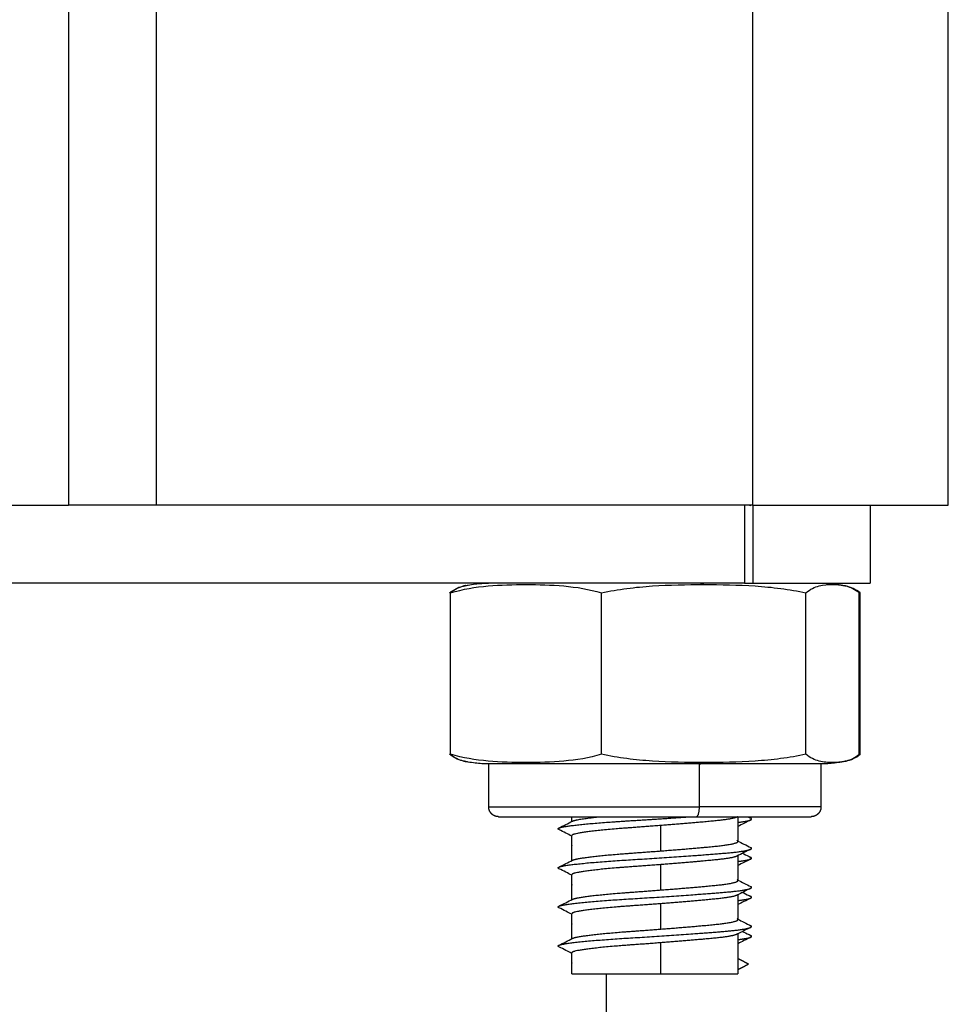
# Model space of a CAD drawing. Units: millimetres. Extents: x 114.3 to 125.3, y 1469.3 to 1484.2.
# Drawn here: x 123.9 to 123.9, y 1478 to 1478 of the extents above; entities that cross this region are included whole.
import ezdxf

# ---------------------------------------------------------------- set-up
doc = ezdxf.new("R2010")
doc.units = ezdxf.units.MM

# ---------------------------------------------------------------- blocks, each defined once
blk = doc.blocks.new('A004_C')
for points, degree in [([(123.899072, 1478.011784), (123.899072, 1479.198351), (123.899072, 1480.384918)], 2), ([(123.929572, 1480.384784), (123.929572, 1479.198284), (123.929572, 1478.011784)], 2), ([(123.939572, 1478.011784), (123.939572, 1479.198284), (123.939572, 1480.384784)], 2), ([(123.894572, 1480.312816), (123.894572, 1479.1623), (123.894572, 1478.011784)], 2), ([(123.929572, 1478.011784), (123.914322, 1478.011784), (123.899072, 1478.011784)], 2), ([(123.929157, 1478.011784), (123.929157, 1478.009784), (123.929157, 1478.007784)], 2), ([(123.929414, 1478.011784), (123.929435, 1478.011773), (123.929456, 1478.011763), (123.929478, 1478.011752)], 3), ([(123.929587, 1478.011784), (123.929587, 1478.009784), (123.929587, 1478.007784)], 2), ([(123.935587, 1478.011784), (123.935587, 1478.009784), (123.935587, 1478.007784)], 2), ([(123.914109, 1477.999034), (123.914109, 1478.003159), (123.914109, 1478.007284)], 2), ([(123.91482, 1478.007647), (123.914833, 1478.00765), (123.914846, 1478.007653), (123.914859, 1478.007656)], 3), ([(123.914893, 1478.007663), (123.914882, 1478.007661), (123.914871, 1478.007659), (123.914859, 1478.007656)], 3), ([(123.921842, 1477.999034), (123.921842, 1478.003159), (123.921842, 1478.007284)], 2), ([(123.929455, 1478.007655), (123.92945, 1478.007652), (123.929445, 1478.007649), (123.92944, 1478.007647)], 3), ([(123.932305, 1477.999034), (123.932305, 1478.003159), (123.932305, 1478.007284)], 2), ([(123.935011, 1478.007305), (123.935033, 1478.007298), (123.935055, 1478.007291), (123.935077, 1478.007284)], 3), ([(123.935034, 1477.999034), (123.935034, 1478.003159), (123.935034, 1478.007284)], 2), ([(123.935077, 1477.999034), (123.935077, 1478.003159), (123.935077, 1478.007284)], 2), ([(123.935077, 1477.999034), (123.935055, 1477.999027), (123.935033, 1477.99902), (123.935011, 1477.999014)], 3), ([(123.914859, 1477.998663), (123.914846, 1477.998665), (123.914833, 1477.998668), (123.91482, 1477.998671)], 3), ([(123.914859, 1477.998662), (123.914871, 1477.99866), (123.914882, 1477.998658), (123.914893, 1477.998656)], 3), ([(123.916072, 1477.996334), (123.916072, 1477.997434), (123.916072, 1477.998534)], 2), ([(123.919678, 1477.99866), (123.919672, 1477.998663), (123.919666, 1477.998666), (123.91966, 1477.998669)], 3), ([(123.926834, 1477.998534), (123.926834, 1477.997434), (123.926834, 1477.996334)], 2), ([(123.933072, 1477.998534), (123.933072, 1477.997434), (123.933072, 1477.996334)], 2), ([(123.934323, 1477.998671), (123.93431, 1477.998668), (123.934297, 1477.998665), (123.934284, 1477.998663)], 3), ([(123.920322, 1477.995587), (123.920322, 1477.995711), (123.920322, 1477.995834)], 2), ([(123.928822, 1477.995839), (123.928805, 1477.995831), (123.928788, 1477.995822), (123.928771, 1477.995814)], 3), ([(123.928822, 1477.995839), (123.928822, 1477.995202), (123.928822, 1477.994564)], 2), ([(123.929314, 1477.995834), (123.929369, 1477.995807), (123.929423, 1477.995779), (123.929478, 1477.995752)], 3), ([(123.92488, 1477.994082), (123.92488, 1477.994732), (123.92488, 1477.995382)], 2), ([(123.920322, 1477.993587), (123.920322, 1477.994226), (123.920322, 1477.994864)], 2), ([(123.920333, 1477.994329), (123.920329, 1477.994331), (123.920325, 1477.994333), (123.920322, 1477.994335)], 3), ([(123.928822, 1477.993839), (123.928822, 1477.993202), (123.928822, 1477.992564)], 2), ([(123.92488, 1477.992082), (123.92488, 1477.992732), (123.92488, 1477.993382)], 2), ([(123.920322, 1477.991587), (123.920322, 1477.992226), (123.920322, 1477.992864)], 2), ([(123.920333, 1477.992329), (123.920329, 1477.992331), (123.920325, 1477.992333), (123.920322, 1477.992335)], 3), ([(123.928822, 1477.991839), (123.928822, 1477.991202), (123.928822, 1477.990564)], 2), ([(123.92488, 1477.990082), (123.92488, 1477.990732), (123.92488, 1477.991382)], 2), ([(123.920322, 1477.989587), (123.920322, 1477.990226), (123.920322, 1477.990864)], 2), ([(123.920333, 1477.990329), (123.920329, 1477.990331), (123.920325, 1477.990333), (123.920322, 1477.990335)], 3), ([(123.928822, 1477.989864), (123.928822, 1477.988824), (123.928822, 1477.987784)], 2), ([(123.92488, 1477.987784), (123.92488, 1477.988583), (123.92488, 1477.989382)], 2), ([(123.920322, 1477.987784), (123.920322, 1477.988324), (123.920322, 1477.988864)], 2), ([(123.920333, 1477.988329), (123.920329, 1477.988331), (123.920325, 1477.988333), (123.920322, 1477.988335)], 3), ([(123.929371, 1477.98829), (123.929096, 1477.988432), (123.928822, 1477.988573)], 2), ([(123.928822, 1477.988006), (123.929096, 1477.988148), (123.929371, 1477.98829)], 2), ([(123.922072, 1477.987784), (123.922072, 1477.959784), (123.922072, 1477.931784)], 2)]:
    blk.add_open_spline(points, degree=degree)
for points, weights in [([(123.889572, 1478.011784), (123.892072, 1478.011784), (123.894572, 1478.011784)], [0.998717395753, 0.998705715166, 0.998717395768]), ([(123.899072, 1478.011784), (123.894577, 1478.011784), (123.894572, 1478.011784)], [1, 0.707351925092, 0.999510122548]), ([(123.929572, 1478.011784), (123.939572, 1478.011784), (123.939572, 1478.011784)], [1, 0.707106781187, 1]), ([(123.929157, 1478.007784), (123.892072, 1478.007784), (123.854987, 1478.007784)], [1, 0.997423110926, 1]), ([(123.927073, 1478.007714), (123.926954, 1478.007784), (123.926834, 1478.007784)], [1, 0.99695900234, 1]), ([(123.929157, 1478.007784), (123.929372, 1478.007784), (123.929587, 1478.007784)], [1, 0.999355570087, 1]), ([(123.929587, 1478.007784), (123.935587, 1478.007784), (123.935587, 1478.007784)], [1, 0.707106781187, 1]), ([(123.926834, 1477.998534), (123.926954, 1477.998534), (123.927073, 1477.998605)], [1, 0.99695900234, 1]), ([(123.933072, 1477.998534), (123.933072, 1477.998534), (123.926834, 1477.998534)], [1, 0.795655342958, 1]), ([(123.926834, 1477.996334), (123.926834, 1477.995834), (123.926701, 1477.995834)], [1, 0.707106781187, 1]), ([(123.933072, 1477.996334), (123.933072, 1477.996334), (123.926834, 1477.996334)], [1, 0.795655342958, 1]), ([(123.926701, 1477.995834), (123.932572, 1477.995834), (123.932572, 1477.995834)], [1, 0.795655342958, 1]), ([(123.928804, 1477.995834), (123.928792, 1477.995824), (123.928772, 1477.995814)], [0.940988244203, 0.938325236819, 0.936551398855]), ([(123.929483, 1477.995669), (123.929563, 1477.995709), (123.929478, 1477.995752)], [0.966056065653, 0.943049742776, 0.936061489251]), ([(123.919665, 1477.995171), (123.919581, 1477.995213), (123.919659, 1477.995253)], [0.937857783198, 0.94663525926, 0.971314240608]), ([(123.920333, 1477.995587), (123.920343, 1477.995598), (123.920364, 1477.995608)], [0.962024885111, 0.967870038103, 0.974892827858]), ([(123.928822, 1477.995358), (123.928822, 1477.995347), (123.92881, 1477.995335)], [0.947414589272, 0.95171405617, 0.957297064255]), ([(123.920322, 1477.994358), (123.920322, 1477.994347), (123.920333, 1477.994335)], [0.947414589272, 0.951714310843, 0.957297725662]), ([(123.928822, 1477.994564), (123.928822, 1477.994587), (123.928779, 1477.994609)], [0.951059665891, 0.960583908868, 0.975134548766]), ([(123.929478, 1477.994171), (123.929562, 1477.994213), (123.929484, 1477.994253)], [0.937857783198, 0.94663525926, 0.971314240608]), ([(123.928822, 1477.993864), (123.928822, 1477.993839), (123.928772, 1477.993814)], [0.951059665891, 0.94100411833, 0.936551398855]), ([(123.929483, 1477.993669), (123.929563, 1477.993709), (123.929478, 1477.993752)], [0.966056065653, 0.943049742776, 0.936061489251]), ([(123.919665, 1477.993171), (123.919581, 1477.993213), (123.919659, 1477.993253)], [0.937857783198, 0.94663525926, 0.971314240608]), ([(123.920333, 1477.993587), (123.920343, 1477.993598), (123.920364, 1477.993608)], [0.962025088259, 0.967870160142, 0.974892827858]), ([(123.928822, 1477.993358), (123.928822, 1477.993347), (123.92881, 1477.993335)], [0.947414589272, 0.951714310829, 0.957297725627]), ([(123.920322, 1477.992358), (123.920322, 1477.992347), (123.920333, 1477.992335)], [0.947414589272, 0.951714310843, 0.957297725662]), ([(123.928822, 1477.992564), (123.928822, 1477.992587), (123.928779, 1477.992609)], [0.951059665891, 0.960583908868, 0.975134548766]), ([(123.929478, 1477.992171), (123.929562, 1477.992213), (123.929484, 1477.992253)], [0.937857783198, 0.94663525926, 0.971314240608]), ([(123.928822, 1477.991864), (123.928822, 1477.991839), (123.928772, 1477.991814)], [0.951059665891, 0.94100411833, 0.936551398855]), ([(123.929483, 1477.991669), (123.929563, 1477.991709), (123.929478, 1477.991752)], [0.966056065653, 0.943049742776, 0.936061489251]), ([(123.919665, 1477.991171), (123.919581, 1477.991213), (123.919659, 1477.991253)], [0.937857783198, 0.94663525926, 0.971314240608]), ([(123.920333, 1477.991587), (123.920343, 1477.991598), (123.920364, 1477.991608)], [0.962023308985, 0.967869091255, 0.974892827858]), ([(123.928822, 1477.991358), (123.928822, 1477.991347), (123.92881, 1477.991335)], [0.947414589272, 0.951713914198, 0.957296695544]), ([(123.920322, 1477.990358), (123.920322, 1477.990347), (123.920333, 1477.990335)], [0.947414589272, 0.951714310843, 0.957297725662]), ([(123.928822, 1477.990564), (123.928822, 1477.990587), (123.928779, 1477.990609)], [0.951059665891, 0.960583908868, 0.975134548766]), ([(123.929478, 1477.990171), (123.929562, 1477.990213), (123.929484, 1477.990253)], [0.937857783198, 0.94663525926, 0.971314240608]), ([(123.928822, 1477.989864), (123.928822, 1477.989839), (123.928772, 1477.989814)], [0.951059665891, 0.94100411833, 0.936551398855]), ([(123.929483, 1477.989669), (123.929563, 1477.989709), (123.929478, 1477.989752)], [0.966056065653, 0.943049742776, 0.936061489251]), ([(123.919665, 1477.989171), (123.919581, 1477.989213), (123.919659, 1477.989253)], [0.937857783198, 0.94663525926, 0.971314240608]), ([(123.920333, 1477.989587), (123.920343, 1477.989598), (123.920364, 1477.989608)], [0.962023461913, 0.967869183127, 0.974892827858]), ([(123.928822, 1477.989358), (123.928822, 1477.989347), (123.92881, 1477.989335)], [0.947414589272, 0.951713843209, 0.957296511183]), ([(123.920322, 1477.988358), (123.920322, 1477.988347), (123.920333, 1477.988335)], [0.947414589272, 0.951714310843, 0.957297725662]), ([(123.92488, 1477.987784), (123.928822, 1477.987784), (123.928822, 1477.987784)], [1, 0.732335754522, 1])]:
    blk.add_rational_spline(points, weights, degree=2)
for points, degree, knots in [([(123.914859, 1478.007656), (123.914912, 1478.007667), (123.914965, 1478.007678), (123.915136, 1478.007709), (123.915255, 1478.007728), (123.915491, 1478.007756), (123.915609, 1478.007767), (123.915784, 1478.007777), (123.915841, 1478.00778), (123.915928, 1478.007783), (123.915956, 1478.007783), (123.916, 1478.007784), (123.916014, 1478.007784), (123.916036, 1478.007784), (123.916043, 1478.007784), (123.916054, 1478.007784), (123.916057, 1478.007784), (123.916061, 1478.007784), (123.916072, 1478.007784), (123.916072, 1478.007784)], 3, [7.931461, 7.931461, 7.931461, 7.931461, 8.093371, 8.093371, 8.455673, 8.455673, 8.810346, 8.810346, 8.983658, 8.983658, 9.070311, 9.070311, 9.11364, 9.11364, 9.135305, 9.135305, 9.146137, 9.146137, 9.146137, 9.146137, 9.146137, 9.146137]), ([(123.933072, 1478.007784), (123.933244, 1478.007779), (123.933417, 1478.007774), (123.933593, 1478.007758), (123.933769, 1478.007742), (123.933947, 1478.007715), (123.934126, 1478.007688), (123.934204, 1478.00767), (123.934283, 1478.007653)], 2, [0, 0, 0, 1, 1, 2, 2, 3, 3, 3.43808, 3.43808, 3.43808]), ([(123.933081, 1478.007784), (123.933082, 1478.007784), (123.933082, 1478.007784), (123.933086, 1478.007784), (123.93309, 1478.007784), (123.9331, 1478.007784), (123.933108, 1478.007784), (123.933129, 1478.007784), (123.933144, 1478.007784), (123.933187, 1478.007783), (123.933215, 1478.007783), (123.933302, 1478.00778), (123.933359, 1478.007777), (123.933534, 1478.007767), (123.933652, 1478.007756), (123.933888, 1478.007728), (123.934007, 1478.007709), (123.934192, 1478.007675), (123.934258, 1478.007662), (123.934323, 1478.007647)], 3, [0.0071, 0.0071, 0.0071, 0.0071, 0.008109, 0.008109, 0.018921, 0.018921, 0.040545, 0.040545, 0.083793, 0.083793, 0.170289, 0.170289, 0.343293, 0.343293, 0.697338, 0.697338, 1.058998, 1.058998, 1.261206, 1.261206, 1.261206, 1.261206]), ([(123.914066, 1478.007284), (123.914184, 1478.007383), (123.914304, 1478.007457), (123.914545, 1478.007571), (123.914665, 1478.007611), (123.914797, 1478.007642), (123.914808, 1478.007645), (123.91482, 1478.007647)], 3, [-5.4558, -5.4558, -5.4558, -5.4558, -4.09185, -4.09185, -2.7279, -2.7279, -2.598257, -2.598257, -2.598257, -2.598257]), ([(123.914109, 1478.007284), (123.914749, 1478.007484), (123.915393, 1478.007583), (123.916681, 1478.007697), (123.917327, 1478.007714), (123.918619, 1478.007714), (123.919265, 1478.007697), (123.92056, 1478.007582), (123.921207, 1478.007483), (123.921842, 1478.007284)], 3, [-10.916305, -10.916305, -10.916305, -10.916305, -8.187228, -8.187228, -5.458152, -5.458152, -2.729076, -2.729076, 0, 0, 0, 0]), ([(123.914859, 1478.007656), (123.914836, 1478.007651), (123.914813, 1478.007646), (123.914561, 1478.007582), (123.914333, 1478.007483), (123.914109, 1478.007284)], 3, [-3.005961, -3.005961, -3.005961, -3.005961, -2.729076, -2.729076, 0, 0, 0, 0]), ([(123.921842, 1478.007284), (123.922269, 1478.007383), (123.922704, 1478.007457), (123.923574, 1478.007571), (123.92401, 1478.007611), (123.92532, 1478.007697), (123.926195, 1478.007714), (123.927073, 1478.007714)], 3, [-5.4558, -5.4558, -5.4558, -5.4558, -4.09185, -4.09185, -2.7279, -2.7279, 0, 0, 0, 0]), ([(123.927073, 1478.007714), (123.92795, 1478.007714), (123.928827, 1478.007697), (123.930138, 1478.007611), (123.930574, 1478.007571), (123.931446, 1478.007457), (123.931879, 1478.007383), (123.932305, 1478.007284)], 3, [-5.455801, -5.455801, -5.455801, -5.455801, -2.7279, -2.7279, -1.36395, -1.36395, 0, 0, 0, 0]), ([(123.932305, 1478.007284), (123.932531, 1478.007484), (123.932758, 1478.007583), (123.933213, 1478.007697), (123.933441, 1478.007714), (123.933873, 1478.007714), (123.934078, 1478.007701), (123.934284, 1478.007656)], 3, [-10.916305, -10.916305, -10.916305, -10.916305, -8.187228, -8.187228, -5.458152, -5.458152, -3.005962, -3.005962, -3.005962, -3.005962]), ([(123.934284, 1478.007656), (123.934307, 1478.007651), (123.93433, 1478.007646), (123.934582, 1478.007582), (123.93481, 1478.007483), (123.935034, 1478.007284)], 3, [-3.005962, -3.005962, -3.005962, -3.005962, -2.729076, -2.729076, 0, 0, 0, 0]), ([(123.935077, 1478.007284), (123.934959, 1478.007383), (123.934839, 1478.007457), (123.934599, 1478.007571), (123.934478, 1478.007611), (123.934346, 1478.007642), (123.934335, 1478.007645), (123.934323, 1478.007647)], 3, [-5.4558, -5.4558, -5.4558, -5.4558, -4.09185, -4.09185, -2.7279, -2.7279, -2.598257, -2.598257, -2.598257, -2.598257]), ([(123.91482, 1477.998671), (123.914808, 1477.998674), (123.914797, 1477.998676), (123.914664, 1477.998708), (123.914544, 1477.998748), (123.914303, 1477.998862), (123.914184, 1477.998936), (123.914066, 1477.999034)], 3, [-2.858819, -2.858819, -2.858819, -2.858819, -2.7279, -2.7279, -1.36395, -1.36395, 0, 0, 0, 0]), ([(123.921842, 1477.999034), (123.921201, 1477.998834), (123.920558, 1477.998736), (123.919269, 1477.998622), (123.918624, 1477.998605), (123.917332, 1477.998605), (123.916686, 1477.998621), (123.915391, 1477.998736), (123.914744, 1477.998836), (123.914109, 1477.999034)], 3, [-10.916305, -10.916305, -10.916305, -10.916305, -8.187228, -8.187228, -5.458152, -5.458152, -2.729076, -2.729076, 0, 0, 0, 0]), ([(123.914109, 1477.999034), (123.914335, 1477.998834), (123.914562, 1477.998736), (123.914813, 1477.998673), (123.914836, 1477.998667), (123.914859, 1477.998662)], 3, [-10.916305, -10.916305, -10.916305, -10.916305, -8.187228, -8.187228, -7.907538, -7.907538, -7.907538, -7.907538]), ([(123.927073, 1477.998605), (123.926196, 1477.998605), (123.92532, 1477.998622), (123.924009, 1477.998708), (123.923572, 1477.998748), (123.922701, 1477.998862), (123.922268, 1477.998936), (123.921842, 1477.999034)], 3, [-5.455801, -5.455801, -5.455801, -5.455801, -2.7279, -2.7279, -1.36395, -1.36395, 0, 0, 0, 0]), ([(123.932305, 1477.999034), (123.931878, 1477.998936), (123.931442, 1477.998861), (123.930572, 1477.998747), (123.930136, 1477.998708), (123.928826, 1477.998622), (123.927951, 1477.998605), (123.927073, 1477.998605)], 3, [-5.4558, -5.4558, -5.4558, -5.4558, -4.09185, -4.09185, -2.7279, -2.7279, 0, 0, 0, 0]), ([(123.934284, 1477.998662), (123.93408, 1477.998618), (123.933875, 1477.998605), (123.933442, 1477.998605), (123.933214, 1477.998621), (123.932757, 1477.998736), (123.932529, 1477.998836), (123.932305, 1477.999034)], 3, [-7.907538, -7.907538, -7.907538, -7.907538, -5.458152, -5.458152, -2.729076, -2.729076, 0, 0, 0, 0]), ([(123.935034, 1477.999034), (123.934808, 1477.998834), (123.934581, 1477.998736), (123.93433, 1477.998673), (123.934307, 1477.998667), (123.934284, 1477.998662)], 3, [-10.916305, -10.916305, -10.916305, -10.916305, -8.187228, -8.187228, -7.907538, -7.907538, -7.907538, -7.907538]), ([(123.934323, 1477.998671), (123.934335, 1477.998674), (123.934346, 1477.998676), (123.934479, 1477.998708), (123.934599, 1477.998748), (123.93484, 1477.998862), (123.934959, 1477.998936), (123.935077, 1477.999034)], 3, [-2.858819, -2.858819, -2.858819, -2.858819, -2.7279, -2.7279, -1.36395, -1.36395, 0, 0, 0, 0]), ([(123.916072, 1477.998534), (123.916069, 1477.998534), (123.916063, 1477.998534), (123.916057, 1477.998534), (123.916054, 1477.998534), (123.916043, 1477.998534), (123.916036, 1477.998534), (123.916014, 1477.998535), (123.916, 1477.998535), (123.915956, 1477.998535), (123.915928, 1477.998536), (123.915841, 1477.998539), (123.915784, 1477.998541), (123.915609, 1477.998552), (123.915491, 1477.998562), (123.915255, 1477.998591), (123.915136, 1477.998609), (123.914965, 1477.998641), (123.914912, 1477.998651), (123.914859, 1477.998663)], 3, [0, 0, 0, 0, 0.008109, 0.008109, 0.018921, 0.018921, 0.040545, 0.040545, 0.083793, 0.083793, 0.170289, 0.170289, 0.343293, 0.343293, 0.697338, 0.697338, 1.058998, 1.058998, 1.220621, 1.220621, 1.220621, 1.220621]), ([(123.934284, 1477.998663), (123.934231, 1477.998651), (123.934178, 1477.998641), (123.934007, 1477.998609), (123.933888, 1477.998591), (123.933652, 1477.998562), (123.933534, 1477.998552), (123.933359, 1477.998541), (123.933302, 1477.998539), (123.933215, 1477.998536), (123.933187, 1477.998535), (123.933144, 1477.998535), (123.933129, 1477.998535), (123.933108, 1477.998534), (123.9331, 1477.998534), (123.93309, 1477.998534), (123.933086, 1477.998534), (123.93308, 1477.998534), (123.933074, 1477.998534), (123.933072, 1477.998534)], 3, [7.925508, 7.925508, 7.925508, 7.925508, 8.08713, 8.08713, 8.448789, 8.448789, 8.802833, 8.802833, 8.975837, 8.975837, 9.062336, 9.062336, 9.105588, 9.105588, 9.127214, 9.127214, 9.138028, 9.138028, 9.146137, 9.146137, 9.146137, 9.146137]), ([(123.929483, 1477.995669), (123.929366, 1477.995609), (123.929248, 1477.99555), (123.929028, 1477.995439), (123.928925, 1477.995387), (123.928822, 1477.995335)], 3, [0, 0, 0, 0, 0.3948102, 0.3948102, 0.7409177, 0.7409177, 0.7409177, 0.7409177]), ([(123.919659, 1477.995253), (123.919777, 1477.995312), (123.919894, 1477.995371), (123.920129, 1477.99549), (123.920247, 1477.995549), (123.920365, 1477.995609)], 3, [0, 0, 0, 0, 0.3947149, 0.3947149, 0.7900054, 0.7900054, 0.7900054, 0.7900054]), ([(123.920322, 1477.994839), (123.920221, 1477.99489), (123.920119, 1477.994942), (123.919901, 1477.995052), (123.919783, 1477.995112), (123.919665, 1477.995171)], 3, [0.0567207, 0.0567207, 0.0567207, 0.0567207, 0.3965877, 0.3965877, 0.7923164, 0.7923164, 0.7923164, 0.7923164]), ([(123.929478, 1477.994171), (123.92936, 1477.994112), (123.929243, 1477.994052), (123.929007, 1477.993933), (123.928889, 1477.993873), (123.928771, 1477.993814)], 3, [0, 0, 0, 0, 0.3957287, 0.3957287, 0.7923164, 0.7923164, 0.7923164, 0.7923164]), ([(123.928822, 1477.994587), (123.928925, 1477.994535), (123.929028, 1477.994483), (123.929249, 1477.994371), (123.929366, 1477.994312), (123.929484, 1477.994253)], 3, [0.0481666, 0.0481666, 0.0481666, 0.0481666, 0.3952903, 0.3952903, 0.7900054, 0.7900054, 0.7900054, 0.7900054]), ([(123.929483, 1477.993669), (123.929366, 1477.993609), (123.929248, 1477.99355), (123.929028, 1477.993439), (123.928925, 1477.993387), (123.928822, 1477.993335)], 3, [0, 0, 0, 0, 0.3948102, 0.3948102, 0.7409167, 0.7409167, 0.7409167, 0.7409167]), ([(123.929063, 1477.993961), (123.929083, 1477.993951), (123.929104, 1477.993941), (123.929242, 1477.993871), (123.92936, 1477.993811), (123.929478, 1477.993752)], 3, [0.3275761, 0.3275761, 0.3275761, 0.3275761, 0.3965827, 0.3965827, 0.7923134, 0.7923134, 0.7923134, 0.7923134]), ([(123.919659, 1477.993253), (123.919777, 1477.993312), (123.919894, 1477.993371), (123.920129, 1477.99349), (123.920247, 1477.993549), (123.920365, 1477.993609)], 3, [0, 0, 0, 0, 0.3947149, 0.3947149, 0.7900054, 0.7900054, 0.7900054, 0.7900054]), ([(123.920322, 1477.992839), (123.920221, 1477.99289), (123.920119, 1477.992942), (123.919901, 1477.993052), (123.919783, 1477.993112), (123.919665, 1477.993171)], 3, [0.0567224, 0.0567224, 0.0567224, 0.0567224, 0.3965877, 0.3965877, 0.7923164, 0.7923164, 0.7923164, 0.7923164]), ([(123.929478, 1477.992171), (123.92936, 1477.992112), (123.929243, 1477.992052), (123.929007, 1477.991933), (123.928889, 1477.991873), (123.928771, 1477.991814)], 3, [0, 0, 0, 0, 0.3957287, 0.3957287, 0.7923164, 0.7923164, 0.7923164, 0.7923164]), ([(123.928822, 1477.992587), (123.928925, 1477.992535), (123.929028, 1477.992483), (123.929249, 1477.992371), (123.929366, 1477.992312), (123.929484, 1477.992253)], 3, [0.0481666, 0.0481666, 0.0481666, 0.0481666, 0.3952903, 0.3952903, 0.7900054, 0.7900054, 0.7900054, 0.7900054]), ([(123.929483, 1477.991669), (123.929366, 1477.991609), (123.929248, 1477.99155), (123.929028, 1477.991439), (123.928925, 1477.991387), (123.928822, 1477.991335)], 3, [0, 0, 0, 0, 0.3948102, 0.3948102, 0.7409157, 0.7409157, 0.7409157, 0.7409157]), ([(123.929063, 1477.991961), (123.929083, 1477.991951), (123.929104, 1477.991941), (123.929242, 1477.991871), (123.92936, 1477.991811), (123.929478, 1477.991752)], 3, [0.3275761, 0.3275761, 0.3275761, 0.3275761, 0.3965827, 0.3965827, 0.7923134, 0.7923134, 0.7923134, 0.7923134]), ([(123.919659, 1477.991253), (123.919777, 1477.991312), (123.919894, 1477.991371), (123.920129, 1477.99149), (123.920247, 1477.991549), (123.920365, 1477.991609)], 3, [0, 0, 0, 0, 0.3947149, 0.3947149, 0.7900054, 0.7900054, 0.7900054, 0.7900054]), ([(123.920322, 1477.990839), (123.920221, 1477.99089), (123.920119, 1477.990942), (123.919901, 1477.991052), (123.919783, 1477.991112), (123.919665, 1477.991171)], 3, [0.0567224, 0.0567224, 0.0567224, 0.0567224, 0.3965877, 0.3965877, 0.7923164, 0.7923164, 0.7923164, 0.7923164]), ([(123.929478, 1477.990171), (123.92936, 1477.990112), (123.929243, 1477.990052), (123.929007, 1477.989933), (123.928889, 1477.989873), (123.928771, 1477.989814)], 3, [0, 0, 0, 0, 0.3957287, 0.3957287, 0.7923164, 0.7923164, 0.7923164, 0.7923164]), ([(123.928822, 1477.990587), (123.928925, 1477.990535), (123.929028, 1477.990483), (123.929249, 1477.990371), (123.929366, 1477.990312), (123.929484, 1477.990253)], 3, [0.0481666, 0.0481666, 0.0481666, 0.0481666, 0.3952903, 0.3952903, 0.7900054, 0.7900054, 0.7900054, 0.7900054]), ([(123.929483, 1477.989669), (123.929366, 1477.989609), (123.929248, 1477.98955), (123.929028, 1477.989439), (123.928925, 1477.989387), (123.928822, 1477.989335)], 3, [0, 0, 0, 0, 0.3948102, 0.3948102, 0.7409123, 0.7409123, 0.7409123, 0.7409123]), ([(123.929063, 1477.989961), (123.929083, 1477.989951), (123.929104, 1477.989941), (123.929242, 1477.989871), (123.92936, 1477.989811), (123.929478, 1477.989752)], 3, [0.3275761, 0.3275761, 0.3275761, 0.3275761, 0.3965827, 0.3965827, 0.7923134, 0.7923134, 0.7923134, 0.7923134]), ([(123.919659, 1477.989253), (123.919777, 1477.989312), (123.919894, 1477.989371), (123.920129, 1477.98949), (123.920247, 1477.989549), (123.920365, 1477.989609)], 3, [0, 0, 0, 0, 0.3947149, 0.3947149, 0.7900054, 0.7900054, 0.7900054, 0.7900054]), ([(123.920322, 1477.988839), (123.920221, 1477.98889), (123.920119, 1477.988942), (123.919901, 1477.989052), (123.919783, 1477.989112), (123.919665, 1477.989171)], 3, [0.0567224, 0.0567224, 0.0567224, 0.0567224, 0.3965877, 0.3965877, 0.7923164, 0.7923164, 0.7923164, 0.7923164])]:
    blk.add_open_spline(points, degree=degree, knots=knots)
for points, weights, degree, knots in [([(123.926834, 1477.998534), (123.922774, 1477.998534), (123.919423, 1477.998534), (123.916072, 1477.998534), (123.916072, 1477.998534)], [1, 0.896032811283, 1, 0.896032811283, 1], 2, [0, 0, 0, 7.820754, 7.820754, 15.641508, 15.641508, 15.641508]), ([(123.916072, 1477.996334), (123.916072, 1477.996334), (123.919423, 1477.996334), (123.922774, 1477.996334), (123.926834, 1477.996334)], [1, 0.896032811283, 1, 0.896032811283, 1], 2, [11.06203, 11.06203, 11.06203, 18.882784, 18.882784, 26.703538, 26.703538, 26.703538]), ([(123.916572, 1477.995834), (123.916571, 1477.995834), (123.916569, 1477.995834), (123.916567, 1477.995834), (123.916565, 1477.995834), (123.916562, 1477.995834), (123.916559, 1477.995834), (123.916552, 1477.995835), (123.916547, 1477.995835), (123.916532, 1477.995836), (123.916521, 1477.995837), (123.916501, 1477.995839), (123.916491, 1477.995841), (123.916449, 1477.995849), (123.916418, 1477.995857), (123.916324, 1477.995895), (123.916266, 1477.995932), (123.916218, 1477.995981), (123.91612, 1477.996078), (123.916072, 1477.996204), (123.916072, 1477.996334)], [1, 1, 1, 1, 1, 1, 1, 1, 1, 1, 1, 1, 1, 1, 1, 1, 1, 1, 1, 1.05719095842, 1.17157287525], 3, [0, 0, 0, 0, 0.002805, 0.002805, 0.0065449, 0.0065449, 0.0140248, 0.0140248, 0.0289857, 0.0289857, 0.0596022, 0.0596022, 0.0908774, 0.0908774, 0.1883521, 0.1883521, 0.3942841, 0.3942841, 0.3942841, 0.7971561, 0.7971561, 0.7971561, 0.7971561]), ([(123.933072, 1477.996334), (123.933072, 1477.996204), (123.933023, 1477.996078), (123.932925, 1477.995981), (123.932877, 1477.995932), (123.932819, 1477.995895), (123.932726, 1477.995857), (123.932694, 1477.995849), (123.932652, 1477.995841), (123.932642, 1477.995839), (123.932622, 1477.995837), (123.932612, 1477.995836), (123.932596, 1477.995835), (123.932591, 1477.995835), (123.932584, 1477.995834), (123.932582, 1477.995834), (123.932578, 1477.995834), (123.932577, 1477.995834), (123.932574, 1477.995834), (123.932573, 1477.995834), (123.932572, 1477.995834)], [0.912993219195, 0.82385671162, 0.779288457832, 0.779288457832, 0.779288457832, 0.779288457832, 0.779288457832, 0.779288457832, 0.779288457832, 0.779288457832, 0.779288457832, 0.779288457832, 0.779288457832, 0.779288457832, 0.779288457832, 0.779288457832, 0.779288457832, 0.779288457832, 0.779288457832, 0.779288457832, 0.779288457832], 3, [0, 0, 0, 0, 0.402872, 0.402872, 0.402872, 0.6088035, 0.6088035, 0.7062779, 0.7062779, 0.737553, 0.737553, 0.7681696, 0.7681696, 0.7831304, 0.7831304, 0.7906106, 0.7906106, 0.7943508, 0.7943508, 0.7971561, 0.7971561, 0.7971561, 0.7971561]), ([(123.916572, 1477.995834), (123.916572, 1477.995834), (123.919726, 1477.995834), (123.92288, 1477.995834), (123.926701, 1477.995834)], [1, 0.896032811283, 1, 0.896032811283, 1], 2, [10.411322, 10.411322, 10.411322, 17.772032, 17.772032, 25.132741, 25.132741, 25.132741]), ([(123.919659, 1477.995253), (123.919697, 1477.995272), (123.919772, 1477.99529), (123.920471, 1477.995457), (123.923221, 1477.995623), (123.924845, 1477.995722), (123.926412, 1477.995834)], [0.971314240608, 0.983665604987, 1, 0.866025403784, 1, 0.916269762773, 0.937197465545], 2, [-0.946937604, -0.946937604, -0.946937604, -0.946666667, -0.946666667, -0.944444444, -0.944444444, -0.94305562, -0.94305562, -0.94305562]), ([(123.920365, 1477.995609), (123.920396, 1477.995625), (123.920451, 1477.99564), (123.920777, 1477.99573), (123.92178, 1477.995834)], [0.975134548766, 0.986131707092, 1, 0.922576387528, 0.934638631891], 2, [-0.946895395, -0.946895395, -0.946895395, -0.94666036, -0.94666036, -0.94534821, -0.94534821, -0.94534821]), ([(123.928771, 1477.995814), (123.928552, 1477.995703), (123.927533, 1477.995607), (123.926423, 1477.995501), (123.92488, 1477.995382)], [0.936488779344, 0.917753179078, 1, 0.911142109209, 0.940153202223], 2, [0.940870359, 0.940870359, 0.940870359, 0.942264251, 0.942264251, 0.943696099, 0.943696099, 0.943696099]), ([(123.928822, 1477.995543), (123.929156, 1477.995585), (123.929334, 1477.995623), (123.929436, 1477.995645), (123.929483, 1477.995669)], [0.949170637105, 0.965912191598, 1, 0.980060397465, 0.966056065653], 2, [-0.9450098553, -0.9450098553, -0.9450098553, -0.9444444444, -0.9444444444, -0.9441137084, -0.9441137084, -0.9441137084]), ([(123.92488, 1477.995382), (123.924133, 1477.995324), (123.923412, 1477.995273), (123.921051, 1477.995107), (123.920451, 1477.99494), (123.920322, 1477.994904), (123.920322, 1477.994864)], [0.940153202223, 0.954883294575, 1, 0.866025403784, 1, 0.967782190777, 0.951059665891], 2, [0.943696099, 0.943696099, 0.943696099, 0.944389802, 0.944389802, 0.94666036, 0.94666036, 0.947206377, 0.947206377, 0.947206377]), ([(123.919659, 1477.993253), (123.919697, 1477.993272), (123.919772, 1477.99329), (123.920471, 1477.993457), (123.923221, 1477.993623), (123.92597, 1477.99379), (123.92802, 1477.993957), (123.929251, 1477.994057), (123.929478, 1477.994171)], [0.971314240608, 0.983665604987, 1, 0.866025403784, 1, 0.866025403784, 1, 0.91499718342, 0.937857783198], 2, [-0.960270937, -0.960270937, -0.960270937, -0.96, -0.96, -0.957777778, -0.957777778, -0.955555556, -0.955555556, -0.954145623, -0.954145623, -0.954145623]), ([(123.92488, 1477.994082), (123.926423, 1477.994201), (123.927533, 1477.994307), (123.928822, 1477.994429), (123.928822, 1477.994564)], [0.940153202223, 0.911142109209, 1, 0.898243213007, 0.951059665891], 2, [-0.957029432, -0.957029432, -0.957029432, -0.955597584, -0.955597584, -0.953873044, -0.953873044, -0.953873044]), ([(123.920365, 1477.993609), (123.920396, 1477.993625), (123.920451, 1477.99364), (123.921051, 1477.993807), (123.923412, 1477.993973), (123.924133, 1477.994024), (123.92488, 1477.994082)], [0.975134548766, 0.986131707092, 1, 0.866025403784, 1, 0.954883294575, 0.940153202223], 2, [-0.960228729, -0.960228729, -0.960228729, -0.959993693, -0.959993693, -0.957723135, -0.957723135, -0.957029432, -0.957029432, -0.957029432]), ([(123.928771, 1477.993814), (123.928552, 1477.993703), (123.927533, 1477.993607), (123.926423, 1477.993501), (123.92488, 1477.993382)], [0.936488779344, 0.917753179078, 1, 0.911142109209, 0.940153202223], 2, [0.954203692, 0.954203692, 0.954203692, 0.955597584, 0.955597584, 0.957029432, 0.957029432, 0.957029432]), ([(123.928822, 1477.993543), (123.929156, 1477.993585), (123.929334, 1477.993623), (123.929436, 1477.993645), (123.929483, 1477.993669)], [0.949170663036, 0.965912217997, 1, 0.980060397465, 0.966056065653], 2, [-0.9583431882, -0.9583431882, -0.9583431882, -0.9577777778, -0.9577777778, -0.9574470417, -0.9574470417, -0.9574470417]), ([(123.92488, 1477.993382), (123.924133, 1477.993324), (123.923412, 1477.993273), (123.921051, 1477.993107), (123.920451, 1477.99294), (123.920322, 1477.992904), (123.920322, 1477.992864)], [0.940153202223, 0.954883294575, 1, 0.866025403784, 1, 0.967782190777, 0.951059665891], 2, [0.957029432, 0.957029432, 0.957029432, 0.957723135, 0.957723135, 0.959993693, 0.959993693, 0.96053971, 0.96053971, 0.96053971]), ([(123.919659, 1477.991253), (123.919697, 1477.991272), (123.919772, 1477.99129), (123.920471, 1477.991457), (123.923221, 1477.991623), (123.92597, 1477.99179), (123.92802, 1477.991957), (123.929251, 1477.992057), (123.929478, 1477.992171)], [0.971314240608, 0.983665604987, 1, 0.866025403784, 1, 0.866025403784, 1, 0.91499718342, 0.937857783198], 2, [-0.97360427, -0.97360427, -0.97360427, -0.973333333, -0.973333333, -0.971111111, -0.971111111, -0.968888889, -0.968888889, -0.967478956, -0.967478956, -0.967478956]), ([(123.92488, 1477.992082), (123.926423, 1477.992201), (123.927533, 1477.992307), (123.928822, 1477.992429), (123.928822, 1477.992564)], [0.940153202223, 0.911142109209, 1, 0.898243213007, 0.951059665891], 2, [-0.970362765, -0.970362765, -0.970362765, -0.968930918, -0.968930918, -0.967206377, -0.967206377, -0.967206377]), ([(123.920365, 1477.991609), (123.920396, 1477.991625), (123.920451, 1477.99164), (123.921051, 1477.991807), (123.923412, 1477.991973), (123.924133, 1477.992024), (123.92488, 1477.992082)], [0.975134548766, 0.986131707092, 1, 0.866025403784, 1, 0.954883294575, 0.940153202223], 2, [-0.973562062, -0.973562062, -0.973562062, -0.973327027, -0.973327027, -0.971056469, -0.971056469, -0.970362765, -0.970362765, -0.970362765]), ([(123.928771, 1477.991814), (123.928552, 1477.991703), (123.927533, 1477.991607), (123.926423, 1477.991501), (123.92488, 1477.991382)], [0.936488779344, 0.917753179078, 1, 0.911142109209, 0.940153202223], 2, [0.967537025, 0.967537025, 0.967537025, 0.968930918, 0.968930918, 0.970362765, 0.970362765, 0.970362765]), ([(123.928822, 1477.991543), (123.929156, 1477.991585), (123.929334, 1477.991623), (123.929436, 1477.991645), (123.929483, 1477.991669)], [0.949170429528, 0.965911980272, 1, 0.980060397465, 0.966056065653], 2, [-0.9716765254, -0.9716765254, -0.9716765254, -0.9711111111, -0.9711111111, -0.9707803751, -0.9707803751, -0.9707803751]), ([(123.92488, 1477.991382), (123.924133, 1477.991324), (123.923412, 1477.991273), (123.921051, 1477.991107), (123.920451, 1477.99094), (123.920322, 1477.990904), (123.920322, 1477.990864)], [0.940153202223, 0.954883294575, 1, 0.866025403784, 1, 0.967782190777, 0.951059665891], 2, [0.970362765, 0.970362765, 0.970362765, 0.971056469, 0.971056469, 0.973327027, 0.973327027, 0.973873044, 0.973873044, 0.973873044]), ([(123.919659, 1477.989253), (123.919697, 1477.989272), (123.919772, 1477.98929), (123.920471, 1477.989457), (123.923221, 1477.989623), (123.92597, 1477.98979), (123.92802, 1477.989957), (123.929251, 1477.990057), (123.929478, 1477.990171)], [0.971314240608, 0.983665604987, 1, 0.866025403784, 1, 0.866025403784, 1, 0.91499718342, 0.937857783198], 2, [-0.986937604, -0.986937604, -0.986937604, -0.986666667, -0.986666667, -0.984444444, -0.984444444, -0.982222222, -0.982222222, -0.98081229, -0.98081229, -0.98081229]), ([(123.92488, 1477.990082), (123.926423, 1477.990201), (123.927533, 1477.990307), (123.928822, 1477.990429), (123.928822, 1477.990564)], [0.940153202223, 0.911142109209, 1, 0.898243213007, 0.951059665891], 2, [-0.983696099, -0.983696099, -0.983696099, -0.982264251, -0.982264251, -0.98053971, -0.98053971, -0.98053971]), ([(123.920365, 1477.989609), (123.920396, 1477.989625), (123.920451, 1477.98964), (123.921051, 1477.989807), (123.923412, 1477.989973), (123.924133, 1477.990024), (123.92488, 1477.990082)], [0.975134548766, 0.986131707092, 1, 0.866025403784, 1, 0.954883294575, 0.940153202223], 2, [-0.986895395, -0.986895395, -0.986895395, -0.98666036, -0.98666036, -0.984389802, -0.984389802, -0.983696099, -0.983696099, -0.983696099]), ([(123.928771, 1477.989814), (123.928552, 1477.989703), (123.927533, 1477.989607), (123.926423, 1477.989501), (123.92488, 1477.989382)], [0.936488779344, 0.917753179078, 1, 0.911142109209, 0.940153202223], 2, [0.980870359, 0.980870359, 0.980870359, 0.982264251, 0.982264251, 0.983696099, 0.983696099, 0.983696099]), ([(123.928822, 1477.989543), (123.929156, 1477.989585), (123.929334, 1477.989623), (123.929436, 1477.989645), (123.929483, 1477.989669)], [0.949170455458, 0.96591200667, 1, 0.980060397465, 0.966056065653], 2, [-0.9850098583, -0.9850098583, -0.9850098583, -0.9844444444, -0.9844444444, -0.9841137084, -0.9841137084, -0.9841137084]), ([(123.92488, 1477.989382), (123.924133, 1477.989324), (123.923412, 1477.989273), (123.921051, 1477.989107), (123.920451, 1477.98894), (123.920322, 1477.988904), (123.920322, 1477.988864)], [0.940153202223, 0.954883294575, 1, 0.866025403784, 1, 0.967782190777, 0.951059665891], 2, [0.983696099, 0.983696099, 0.983696099, 0.984389802, 0.984389802, 0.98666036, 0.98666036, 0.987206377, 0.987206377, 0.987206377]), ([(123.920322, 1477.987784), (123.920322, 1477.987784), (123.921678, 1477.987784), (123.923034, 1477.987784), (123.92488, 1477.987784)], [1, 0.916772522151, 1, 0.916772522151, 1], 2, [6.366929, 6.366929, 6.366929, 9.859349, 9.859349, 13.351769, 13.351769, 13.351769])]:
    blk.add_rational_spline(points, weights, degree=degree, knots=knots)

msp = doc.modelspace()

# ---------------------------------------------------------------- block references
msp.add_blockref('A004_C', (0, 0))

doc.saveas('drawing.dxf')
